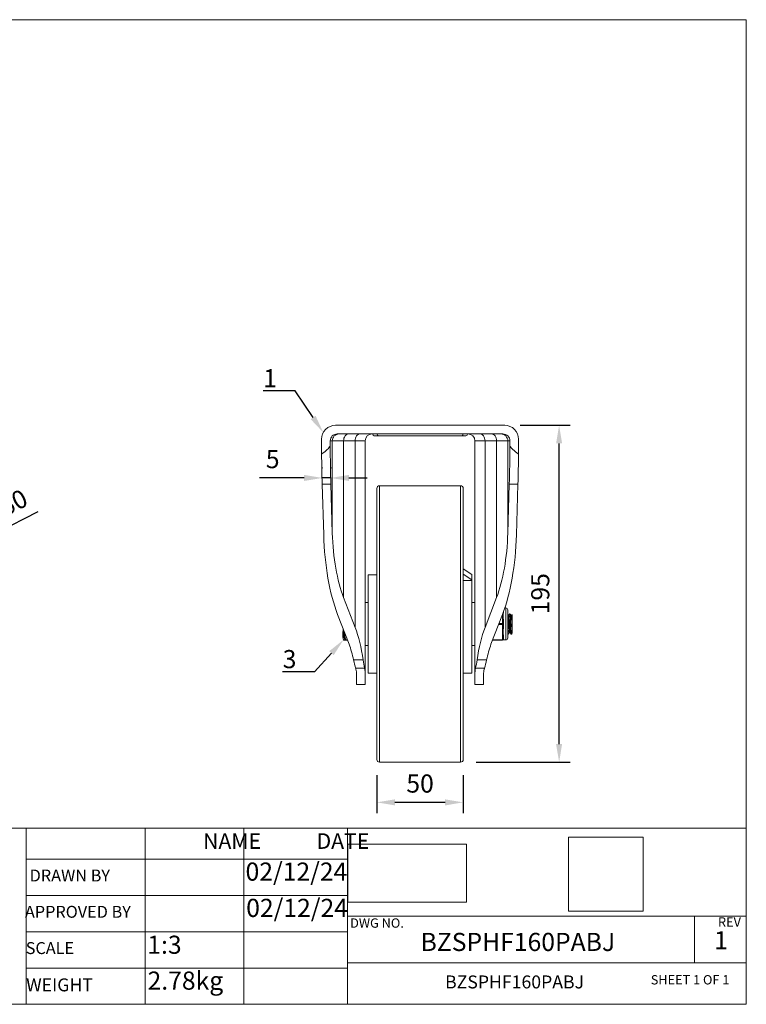
# Model space of a CAD drawing. Units: millimetres. Extents: x 10 to 287, y 10 to 200.
# Drawn here: x 147 to 287, y 10 to 200 of the extents above; entities that cross this region are included whole.
import ezdxf
from ezdxf import colors
from ezdxf.entities.mleader import LeaderData, LeaderLine
from ezdxf.math import Vec2, Vec3

# ---------------------------------------------------------------- set-up
doc = ezdxf.new("R2010")
doc.units = ezdxf.units.MM
doc.header["$LTSCALE"] = 0.75
for name, color, linetype, lineweight in [('FD_Dimensions', 7, 'Continuous', 13), ('Leaders', 7, 'Continuous', 13), ('Notes', 7, 'Continuous', 13), ('TITLEBLOCK', 7, 'Continuous', 18), ('Visible', 7, 'Continuous', 13), ('Visible Narrow', 7, 'Continuous', 13)]:
    doc.layers.add(name, color=color, linetype=linetype, lineweight=lineweight)
doc.styles.add('FusionTitle', font='arial.ttf')
doc.styles.get("Standard").update_dxf_attribs({"font": 'arial.ttf'})
doc.dimstyles.new('Dim-ISO-25', dxfattribs={"dimtxt": 3.5, "dimasz": 3.5, "dimexe": 2.1, "dimexo": 3, "dimgap": 1.4, "dimtad": 1, "dimdec": 4, "dimdsep": 46, "dimtxsty": 'Standard', "dimcen": 0, "dimadec": 4, "dimazin": 2, "dimtp": 0.1, "dimtm": 0.1, "dimtfac": 1, "dimtdec": 4, "dimtmove": 0, "dimatfit": 3, "dimfxl": 1, "dimarcsym": 0})
picture_1 = doc.add_image_def('image1.png', size_in_pixel=(284, 139))
picture_2 = doc.add_image_def('image2.png', size_in_pixel=(137, 136))

# ---------------------------------------------------------------- blocks, each defined once
blk = doc.blocks.new('BIL C&W DRAWING SHEET')
at = {"layer": 'TITLEBLOCK', "lineweight": 13}
for p, q in [((-175, 34), (-139, 34)), ((-116, 0), (-116, 34)), ((-97, 0), (-97, 34)), ((-77, 28), (-139, 28)), ((-77, 0), (-77, 28)), ((-77, 28), (-77, 22)), ((-77, 21), (-77, 28)), ((-77, 21), (-139, 21)), ((-77, 14), (-77, 21)), ((-77, 14), (-139, 14)), ((-77, 7), (-77, 14)), ((-77, 6), (-77, 12.5)), ((-77, 7), (-139, 7)), ((-77, 0), (-77, 7)), ((-77, 0), (-77, 6)), ((-139, 0), (-116, 0)), ((-116, 0), (-97, 0))]:
    blk.add_line(p, q, dxfattribs=at)
for points in [[(-277, 190), (0, 190), (0, 0), (-277, 0)], [(0, 0), (-209, 0), (-209, 34), (0, 34)], [(-175, 0), (-139, 0), (-139, 34), (-175, 34)], [(-139, 0), (-77, 0), (-77, 34), (-139, 34)], [(-77, 0), (-139, 0), (-139, 34), (-77, 34)], [(-77, 17), (0, 17), (0, 34), (-77, 34)], [(-10, 17), (-77, 17), (-77, 8), (-10, 8)], [(0, 8), (-10, 8), (-10, 17), (0, 17)], [(0, 0), (-77, 0), (-77, 8), (0, 8)], [(-77, 0), (-139, 0), (-139, 0), (-77, 0)]]:
    blk.add_lwpolyline(points, close=True, dxfattribs=at)
at = {"layer": 'TITLEBLOCK', "lineweight": 35, "attachment_point": 1, "style": 'FusionTitle'}
for s, width, heights, insert, char_height in [('\\pi3.71794;{\\f8514oem|b0|i0|c0|p0;NAME}', 19, [0], (-116, 33), 3), ('\\pi4.68554;{\\f8514oem|b0|i0|c0|p0;DATE}', 20, [0], (-97, 33), 3), ('{\\f8514oem|b0|i0|c0|p0; \\H1.04545x;DRAWN BY}', 23, [0], (-139, 26), 2.2), (' {\\f8514oem|b0|i0|c0|p0;\\H0.92x;APPROVED BY}', 26, [4.81], (-140, 19), 2.5), ('{\\f8514oem|b0|i0|c0|p0;DWG NO.}', 13, [0], (-76.47, 16.58), 1.8), ('\\pi2.52347;{\\f8514oem|b0|i0|c0|p0;REV}', 10, [0], (-10, 16.78), 1.8), (' {\\f8514oem|b0|i0|c0|p0;\\H0.76667x;SCALE}', 23, [0], (-140, 12), 3), ('{\\f8514oem|b0|i0|c0|p0;WEIGHT}', 23, [0], (-139, 5), 2.5), ('{\\f8514oem|b0|i0|c0|p0;SHEET 1 OF 1}', 18.4378, [0], (-18.44, 5.63), 1.8)]:
    blk.add_mtext_dynamic_manual_height_columns(s, width=width, gutter_width=17.5, heights=heights, dxfattribs=dict(at, insert=insert, char_height=char_height))
at = {"layer": 'TITLEBLOCK', "linetype": 'Continuous', "lineweight": 0}
image = blk.add_image(picture_1, insert=(-76.92, 19.7), size_in_units=(22.89, 11.2), dxfattribs=at)
image.dxf.flags = 15
image = blk.add_image(picture_2, insert=(-34.31, 17.97), size_in_units=(14.37, 14.27), dxfattribs=at)
image.dxf.flags = 15
blk = doc.blocks.new('*D25')
at = {"layer": 'Defpoints', "color": 0, "transparency": 16777216}
for p in [(131.24, 95.42), (83.64, 71.37)]:
    blk.add_point(p, dxfattribs=at)
at = {"layer": 'FD_Dimensions', "color": 0, "lineweight": -2, "transparency": 16777216}
for p, q in [((150.28, 105.03), (134.36, 97)), ((83.64, 71.37), (131.24, 95.42)), ((80.51, 69.79), (77.39, 68.22))]:
    blk.add_line(p, q, dxfattribs=at)
at = {"layer": 'FD_Dimensions', "color": 0, "transparency": 16777216}
for points in [[(134.1, 97.52), (134.63, 96.48), (131.24, 95.42)], [(80.25, 70.31), (80.77, 69.27), (83.64, 71.37)]]:
    blk.add_solid(points, dxfattribs=at)
at = {"layer": 'FD_Dimensions', "color": 0, "transparency": 16777216, "insert": (142.4, 104.74), "char_height": 3.5, "attachment_point": 5, "rotation": 26.7998}
blk.add_mtext('∅160', dxfattribs=at)
blk = doc.blocks.new('*D26')
at = {"layer": 'Defpoints', "color": 0, "transparency": 16777216}
for p in [(240.37, 121.73), (250.87, 121.73), (231.86, 56.73)]:
    blk.add_point(p, dxfattribs=at)
at = {"layer": 'FD_Dimensions', "color": 0, "lineweight": -2, "transparency": 16777216}
for p, q in [((243.37, 121.73), (252.97, 121.73)), ((250.87, 60.23), (250.87, 118.23)), ((234.86, 56.73), (252.97, 56.73))]:
    blk.add_line(p, q, dxfattribs=at)
at = {"layer": 'FD_Dimensions', "color": 0, "transparency": 16777216}
for points in [[(250.28, 118.23), (251.45, 118.23), (250.87, 121.73)], [(250.28, 60.23), (251.45, 60.23), (250.87, 56.73)]]:
    blk.add_solid(points, dxfattribs=at)
at = {"layer": 'FD_Dimensions', "color": 0, "transparency": 16777216, "insert": (247.68, 89.23), "char_height": 3.5, "attachment_point": 5, "rotation": 90}
blk.add_mtext('195', dxfattribs=at)
blk = doc.blocks.new('*D27')
at = {"layer": 'Defpoints', "color": 0, "transparency": 16777216}
for p in [(215.69, 57.23), (232.36, 57.23), (215.69, 48.97)]:
    blk.add_point(p, dxfattribs=at)
at = {"layer": 'FD_Dimensions', "color": 0, "lineweight": -2, "transparency": 16777216}
for p, q in [((215.69, 54.23), (215.69, 46.87)), ((232.36, 54.23), (232.36, 46.87)), ((228.86, 48.97), (219.19, 48.97))]:
    blk.add_line(p, q, dxfattribs=at)
at = {"layer": 'FD_Dimensions', "color": 0, "transparency": 16777216}
for points in [[(219.19, 49.55), (219.19, 48.38), (215.69, 48.97)], [(228.86, 49.55), (228.86, 48.38), (232.36, 48.97)]]:
    blk.add_solid(points, dxfattribs=at)
at = {"layer": 'FD_Dimensions', "color": 0, "transparency": 16777216, "insert": (224.03, 52.15), "char_height": 3.5, "attachment_point": 5}
blk.add_mtext('50', dxfattribs=at)
blk = doc.blocks.new('*D28')
at = {"layer": 'Defpoints', "color": 0, "transparency": 16777216}
for p in [(205.14, 111.57), (205.14, 110.39), (206.81, 110.39)]:
    blk.add_point(p, dxfattribs=at)
at = {"layer": 'FD_Dimensions', "color": 0, "lineweight": -2, "transparency": 16777216}
for p, q in [((205.14, 113.39), (205.14, 113.67)), ((206.81, 113.39), (206.81, 113.67)), ((201.64, 111.57), (193.01, 111.57)), ((206.81, 111.57), (205.14, 111.57)), ((210.31, 111.57), (213.81, 111.57))]:
    blk.add_line(p, q, dxfattribs=at)
at = {"layer": 'FD_Dimensions', "color": 0, "transparency": 16777216}
for points in [[(201.64, 112.16), (201.64, 110.99), (205.14, 111.57)], [(210.31, 112.16), (210.31, 110.99), (206.81, 111.57)]]:
    blk.add_solid(points, dxfattribs=at)
at = {"layer": 'FD_Dimensions', "color": 0, "transparency": 16777216, "insert": (195.58, 114.75), "char_height": 3.5, "attachment_point": 5}
blk.add_mtext('5', dxfattribs=at)

msp = doc.modelspace()

# ---------------------------------------------------------------- linework, layer by layer
at = {"layer": 'Visible', "extrusion": (0, 1, 0)}
for p, q in [((207.68841, 121.72793), (240.365851, 121.72793)), ((208.021217, 120.061264), (240.033044, 120.061264)), ((215.924049, 119.72793), (215.199876, 119.72793)), ((232.130212, 119.72793), (215.924049, 119.72793)), ((232.854385, 119.72793), (232.130212, 119.72793)), ((205.02713, 119.061264), (205.02713, 116.196964)), ((206.690185, 117.72793), (206.690185, 118.72793)), ((213.443797, 73.641482), (213.443797, 118.72793)), ((234.610464, 73.641482), (234.610464, 118.72793)), ((241.364076, 118.72793), (241.364076, 117.72793)), ((243.02713, 119.061264), (243.02713, 116.196964)), ((205.135536, 110.394597), (205.425857, 100.574939)), ((207.087215, 100.934575), (206.807528, 110.394597)), ((241.246733, 110.394597), (240.967045, 100.934575)), ((242.628404, 100.574939), (242.918725, 110.394597)), ((215.693797, 57.22793), (215.693797, 109.561264)), ((231.860464, 110.061264), (216.193797, 110.061264)), ((232.360464, 109.561264), (232.360464, 57.22793)), ((234.02713, 92.944662), (232.360464, 94.042035)), ((214.02713, 73.894597), (214.02713, 92.894597)), ((214.02713, 92.894597), (215.693797, 92.894597)), ((232.360464, 93.011979), (234.02713, 91.914606)), ((234.02713, 91.774476), (232.360464, 91.774476)), ((234.02713, 91.914606), (234.02713, 92.944662)), ((234.02713, 91.774476), (234.02713, 91.914606)), ((234.02713, 91.774476), (234.02713, 73.894597)), ((211.487099, 82.728618), (209.272489, 88.474828)), ((214.02713, 87.561264), (213.443797, 87.561264)), ((234.02713, 87.561264), (234.610464, 87.561264)), ((238.781772, 88.474828), (236.567162, 82.728618)), ((240.110464, 85.626363), (240.110464, 85.687042)), ((240.38595, 86.47793), (240.568797, 86.47793)), ((240.943797, 80.686264), (240.943797, 86.10293)), ((208.118955, 85.219731), (210.333566, 79.473521)), ((237.720695, 79.473521), (239.935306, 85.219731)), ((240.110464, 83.394597), (240.110464, 84.121164)), ((241.105511, 85.034014), (240.994952, 85.034014)), ((241.381589, 85.366847), (241.297672, 85.366847)), ((241.688844, 85.034014), (241.578285, 85.034014)), ((241.77713, 85.194095), (241.77713, 84.346952)), ((241.77713, 82.442242), (241.77713, 84.346952)), ((209.110464, 81.460475), (209.110464, 81.971068)), ((209.110464, 81.971068), (209.193797, 81.971068)), ((209.193797, 80.522647), (209.193797, 82.430858)), ((240.110464, 82.66803), (240.110464, 83.394597)), ((241.392642, 81.75518), (241.282084, 81.75518)), ((241.77713, 82.442242), (241.77713, 81.595101)), ((209.110464, 81.460475), (209.110464, 81.444105)), ((209.110464, 81.460475), (209.193797, 81.460475)), ((209.110464, 81.444105), (209.110464, 81.427766)), ((209.110464, 81.444105), (209.193797, 81.444105)), ((209.110464, 81.216912), (209.110464, 81.427766)), ((209.110464, 81.427766), (209.193797, 81.427766)), ((209.110464, 81.216912), (209.110464, 81.103263)), ((209.110464, 80.803791), (209.110464, 81.103263)), ((209.110464, 80.803791), (209.193797, 80.803791)), ((209.216181, 80.439219), (209.266185, 80.352741)), ((209.410413, 80.269597), (209.675036, 80.269597)), ((209.675036, 80.269597), (210.026755, 80.269597)), ((238.027506, 80.269597), (239.943797, 80.269597)), ((240.054037, 80.311264), (240.568797, 80.311264)), ((240.110464, 80.436264), (240.110464, 81.162831)), ((241.089922, 81.422347), (241.006005, 81.422347)), ((241.673255, 81.422347), (241.589339, 81.422347)), ((214.02713, 79.22793), (213.443797, 79.22793)), ((234.02713, 79.22793), (234.610464, 79.22793)), ((211.77713, 73.641482), (211.77713, 71.72793)), ((213.443797, 71.72793), (213.443797, 73.641482)), ((214.02713, 73.894597), (215.693797, 73.894597)), ((232.360464, 73.894597), (234.02713, 73.894597)), ((234.610464, 73.641482), (234.610464, 71.72793)), ((236.27713, 71.72793), (236.27713, 73.641482)), ((211.77713, 71.72793), (213.443797, 71.72793)), ((234.610464, 71.72793), (236.27713, 71.72793)), ((231.860464, 56.72793), (216.193797, 56.72793))]:
    msp.add_line(p, q, dxfattribs=at)
at = {"layer": 'Visible'}
for centre, radius, start, end in [((207.690894, 119.064384), 2.663654, 90.0534268, 180.06711012), ((240.363367, 119.064384), 2.663654, 359.93288988, 89.9465732), ((208.022334, 118.729206), 1.332104, 90.04805146, 180.05486332), ((214.77713, 118.72793), 1.333333, 90, 180), ((233.27713, 118.72793), 1.333333, 0, 90), ((240.031927, 118.729206), 1.332104, 359.94513724, 89.95194797), ((213.150907, 81.653778), 28.634786, 1.57772387, 6.76038417), ((209.41042, 80.436276), 0.166679, 210.07755647, 269.99755778), ((239.943797, 80.436264), 0.166667, 270, 0), ((237.765129, 82.224208), 27.192584, 192.26912606, 195.73955862), ((238.074316, 80.045324), 25.30526, 188.17799974, 191.85248204), ((191.725726, 83.269042), 43.836449, 348.92430478, 351.04521344), ((209.5382, 82.411497), 27.966174, 344.30845436, 347.68286095), ((207.553249, 73.591919), 5.890757, 0.48208108, 12.30977358), ((240.501012, 73.591919), 5.890757, 167.69022642, 179.51791892)]:
    msp.add_arc(centre, radius, start, end, dxfattribs=at)
at = {"layer": 'Visible', "extrusion": (-2.22045e-16, 0, -1)}
for centre, radius, start, end in [((-215.199876, 120.061264), 0.333333, 270, 0), ((-232.854385, 120.061264), 0.333333, 180, 270), ((-240.568797, 86.10293), 0.375, 90, 180), ((-240.568797, 80.686264), 0.375, 180, 270)]:
    msp.add_arc(centre, radius, start, end, dxfattribs=at)
at = {"layer": 'Visible', "extrusion": (-2.22045e-16, 5.47639e-87, -1)}
for centre, start, end in [((-216.193797, 109.561264), 0, 90), ((-231.860464, 57.22793), 180, 270)]:
    msp.add_arc(centre, 0.5, start, end, dxfattribs=at)
at = {"layer": 'Visible', "extrusion": (-2.22045e-16, 2.8751e-87, -1)}
for centre, start, end in [((-231.860464, 109.561264), 90, 180), ((-216.193797, 57.22793), 270, 0)]:
    msp.add_arc(centre, 0.5, start, end, dxfattribs=at)
at = {"layer": 'Visible', "extrusion": (-2.22045e-16, -5.47639e-86, -1)}
msp.add_arc((-209.360464, 80.522647), 0.166667, 329.96243556, 0, dxfattribs=at)
at = {"layer": 'Visible'}
for centre, major_axis, ratio, start_param, end_param in [((206.93483, 118.70655), (0, 23.977932), 0.08, 1.6756506873, 1.9247937636), ((241.119431, 118.70655), (0, 23.977932), 0.08, 4.3583915436, 4.6075346199), ((214.236372, 102.482157), (0, 23.916386), 0.3695652174, 1.6506263125, 2.3771704342), ((233.817888, 102.482157), (0, 23.916386), 0.3695652174, 3.906014873, 4.6325589947), ((207.088404, 70.316166), (0, 17.196946), 0.3695652174, -1.206351827, -0.7644222194), ((240.965857, 70.316166), (0, 17.196946), 0.3695652174, 0.7644222194, 1.206351827)]:
    msp.add_ellipse(centre, major_axis=major_axis, ratio=ratio, start_param=start_param, end_param=end_param, dxfattribs=at)
at = {"layer": 'Visible', "extrusion": (-5.41682e-16, -4.83128e-32, -1)}
msp.add_ellipse((208.606821, 118.70655), major_axis=(0, 23.977932), ratio=0.08, start_param=4.3583915436, end_param=4.6715642771, dxfattribs=at)
at = {"layer": 'Visible', "extrusion": (-5.41682e-16, 4.83128e-32, -1)}
msp.add_ellipse((239.44744, 118.70655), major_axis=(0, 23.977932), ratio=0.08, start_param=1.6116210301, end_param=1.9247937636, dxfattribs=at)
at = {"layer": 'Visible', "extrusion": (-2.22045e-16, -3.25137e-26, -1)}
msp.add_ellipse((214.236372, 102.482157), major_axis=(0, 19.406582), ratio=0.3695652174, start_param=3.906014873, end_param=4.6325589947, dxfattribs=at)
at = {"layer": 'Visible', "extrusion": (-2.22045e-16, -3.25314e-26, -1)}
msp.add_ellipse((233.817888, 102.482157), major_axis=(0, 19.406582), ratio=0.3695652174, start_param=1.6506263125, end_param=2.3771704342, dxfattribs=at)
at = {"layer": 'Visible', "extrusion": (-2.22045e-16, -3.25158e-26, -1)}
for centre, start_param, end_param in [((207.088404, 70.316166), 0.7644222194, 1.0665725468), ((240.965857, 70.316166), -1.0665725468, -0.7644222194)]:
    msp.add_ellipse(centre, major_axis=(0, 12.687142), ratio=0.3695652174, start_param=start_param, end_param=end_param, dxfattribs=at)
at = {"layer": 'Visible'}
for points, knots in [([(206.690185, 117.72793), (206.532101, 117.480076), (206.330212, 117.254738), (205.814632, 116.758486), (205.45384, 116.484385), (205.055585, 116.216005), (205.041374, 116.206473), (205.02713, 116.196964)], [2.4377516386, 2.4377516386, 2.4377516386, 2.4377516386, 2.68797978241, 2.68797978241, 3.08252657198, 3.08252657198, 3.09709114602, 3.09709114602, 3.09709114602, 3.09709114602]), ([(243.02713, 116.196964), (243.012887, 116.206473), (242.998676, 116.216005), (242.600421, 116.484385), (242.239629, 116.758486), (241.724049, 117.254738), (241.52216, 117.480076), (241.364076, 117.72793)], [1.16907579466, 1.16907579466, 1.16907579466, 1.16907579466, 1.1836403687, 1.1836403687, 1.57818715826, 1.57818715826, 1.82841530208, 1.82841530208, 1.82841530208, 1.82841530208]), ([(240.110464, 84.121164), (240.110988, 84.230349), (240.101568, 84.34165), (240.073955, 84.622606), (240.054037, 84.78907), (240.054037, 84.936264), (240.054037, 85.083457), (240.073955, 85.235035), (240.101568, 85.464228), (240.110988, 85.548673), (240.110464, 85.626363)], [-0.25013697453, -0.25013697453, -0.25013697453, -0.25013697453, -0.15296808632, -0.15296808632, 0, 0, 0, 0.15296808632, 0.15296808632, 0.25013697453, 0.25013697453, 0.25013697453, 0.25013697453]), ([(241.282084, 81.755747), (241.27842, 81.755427), (241.274755, 81.759015), (241.271091, 81.766658), (241.243007, 81.825237), (241.214923, 82.120735), (241.186839, 82.544841), (241.158762, 82.968825), (241.130686, 83.512131), (241.10261, 83.975721), (241.074542, 84.439179), (241.046473, 84.812915), (241.018405, 84.96008), (241.012101, 84.993131), (241.005798, 85.014593), (240.999494, 85.02481)], [15.7079632679, 15.7079632679, 15.7079632679, 15.7079632679, 15.8263613832, 15.8263613832, 15.8263613832, 16.7338643359, 16.7338643359, 16.7338643359, 17.6411066935, 17.6411066935, 17.6411066935, 18.5480910125, 18.5480910125, 18.5480910125, 18.7517824109, 18.7517824109, 18.7517824109, 18.7517824109]), ([(241.3881, 81.765594), (241.37719, 81.78377), (241.366279, 81.834765), (241.355369, 81.918622), (241.327276, 82.134541), (241.299184, 82.563621), (241.271091, 83.04851), (241.243007, 83.533259), (241.214923, 84.063242), (241.186839, 84.444203), (241.159729, 84.811938), (241.13262, 85.033111), (241.105511, 85.033966)], [15.8057367786, 15.8057367786, 15.8057367786, 15.8057367786, 16.1582897345, 16.1582897345, 16.1582897345, 17.0660558463, 17.0660558463, 17.0660558463, 17.973558799, 17.973558799, 17.973558799, 18.8495559215, 18.8495559215, 18.8495559215, 18.8495559215]), ([(241.290119, 85.358949), (241.296288, 85.370237), (241.302458, 85.368561), (241.308627, 85.353133), (241.33528, 85.286478), (241.361933, 84.964406), (241.388586, 84.494414), (241.415155, 84.025893), (241.441725, 83.418651), (241.468295, 82.874223), (241.495147, 82.323996), (241.522, 81.847877), (241.548852, 81.606926), (241.562348, 81.48583), (241.575843, 81.425181), (241.589339, 81.425132)], [-7.3154878565, -7.3154878565, -7.3154878565, -7.3154878565, -7.116137603, -7.116137603, -7.116137603, -6.2548849333, -6.2548849333, -6.2548849333, -5.396328877, -5.396328877, -5.396328877, -4.5286272315, -4.5286272315, -4.5286272315, -4.0925417488, -4.0925417488, -4.0925417488, -4.0925417488]), ([(241.680808, 81.429996), (241.659196, 81.395023), (241.637583, 81.520369), (241.61597, 81.786026), (241.589122, 82.11604), (241.562274, 82.65656), (241.535425, 83.224794), (241.508585, 83.792867), (241.481744, 84.378296), (241.454903, 84.783204), (241.430465, 85.151866), (241.406027, 85.364778), (241.381589, 85.366557)], [1.0375016395, 1.0375016395, 1.0375016395, 1.0375016395, 1.7358826788, 1.7358826788, 1.7358826788, 2.6034486245, 2.6034486245, 2.6034486245, 3.4707673222, 3.4707673222, 3.4707673222, 4.2604477471, 4.2604477471, 4.2604477471, 4.2604477471]), ([(241.77713, 84.346952), (241.748996, 84.751338), (241.720862, 85.011805), (241.692727, 85.03258), (241.691433, 85.033536), (241.690138, 85.033983), (241.688844, 85.03393)], [11.61542151911, 11.61542151911, 11.61542151911, 11.61542151911, 12.52454215189, 12.52454215189, 12.52454215189, 12.56637061436, 12.56637061436, 12.56637061436, 12.56637061436]), ([(240.110464, 81.162831), (240.110988, 81.240521), (240.101568, 81.324966), (240.073955, 81.554159), (240.054037, 81.705737), (240.054037, 81.85293), (240.054037, 82.000124), (240.073955, 82.166588), (240.101568, 82.447544), (240.110988, 82.558845), (240.110464, 82.66803)], [-0.25013697453, -0.25013697453, -0.25013697453, -0.25013697453, -0.15296808632, -0.15296808632, 0, 0, 0, 0.15296808632, 0.15296808632, 0.25013697453, 0.25013697453, 0.25013697453, 0.25013697453]), ([(241.097475, 81.431646), (241.082526, 81.406327), (241.067578, 81.455177), (241.052629, 81.579335), (241.025833, 81.801896), (240.999036, 82.262411), (240.97224, 82.805686), (240.962759, 82.997908), (240.953278, 83.199261), (240.943797, 83.400547)], [7.3206869467, 7.3206869467, 7.3206869467, 7.3206869467, 7.8037307159, 7.8037307159, 7.8037307159, 8.6696130126, 8.6696130126, 8.6696130126, 8.9759790103, 8.9759790103, 8.9759790103, 8.9759790103]), ([(240.943797, 81.850955), (240.958669, 81.65519), (240.973541, 81.517156), (240.988413, 81.457649), (240.994277, 81.434185), (241.000141, 81.423018), (241.006005, 81.423628)], [-11.04578319904, -11.04578319904, -11.04578319904, -11.04578319904, -10.56521440897, -10.56521440897, -10.56521440897, -10.37572705602, -10.37572705602, -10.37572705602, -10.37572705602]), ([(211.592139, 74.847811), (211.606927, 74.790614), (211.620975, 74.734107), (211.718269, 74.323927), (211.776806, 73.964146), (211.77713, 73.641482)], [2.0475864415, 2.0475864415, 2.0475864415, 2.0475864415, 2.11746813906, 2.11746813906, 2.56139468457, 2.56139468457, 2.56139468457, 2.56139468457]), ([(236.27713, 73.641482), (236.277455, 73.964146), (236.335992, 74.323927), (236.433286, 74.734107), (236.447334, 74.790614), (236.462122, 74.847811)], [6.99112062232, 6.99112062232, 6.99112062232, 6.99112062232, 7.43504716783, 7.43504716783, 7.50492886539, 7.50492886539, 7.50492886539, 7.50492886539])]:
    msp.add_open_spline(points, degree=3, knots=knots, dxfattribs=at)
for points in [[(240.943797, 85.122218), (240.962359, 85.090205), (240.980925, 85.058193), (240.999494, 85.026184)], [(241.100975, 85.034014), (241.16406, 85.142762), (241.227102, 85.251536), (241.290119, 85.360324)], [(241.389142, 85.360324), (241.453671, 85.248925), (241.518227, 85.137541), (241.582828, 85.026184)], [(241.684309, 85.034014), (241.715259, 85.087367), (241.746199, 85.140727), (241.77713, 85.194092)], [(241.286619, 81.75518), (241.223534, 81.646432), (241.160492, 81.537658), (241.097475, 81.42887)], [(241.581786, 81.42887), (241.517256, 81.540269), (241.452701, 81.651653), (241.3881, 81.76301)], [(240.998452, 81.42887), (240.980236, 81.460317), (240.962018, 81.491763), (240.943797, 81.523208)], [(241.77713, 81.595103), (241.745015, 81.539696), (241.712908, 81.484285), (241.680808, 81.42887)]]:
    msp.add_open_spline(points, degree=3, dxfattribs=at)
at = {"layer": 'Visible Narrow', "extrusion": (0, 1, 0)}
for p, q in [((207.087215, 118.72793), (206.690185, 118.72793)), ((209.272489, 118.72793), (207.087215, 118.72793)), ((207.087215, 100.934575), (207.087215, 118.72793)), ((211.487099, 118.72793), (209.272489, 118.72793)), ((209.272489, 88.474828), (209.272489, 118.72793)), ((211.487099, 118.72793), (213.443797, 118.72793)), ((211.487099, 82.728618), (211.487099, 118.72793)), ((234.610464, 118.72793), (236.567162, 118.72793)), ((238.781772, 118.72793), (236.567162, 118.72793)), ((236.567162, 82.728618), (236.567162, 118.72793)), ((240.967045, 118.72793), (238.781772, 118.72793)), ((238.781772, 88.474828), (238.781772, 118.72793)), ((241.364076, 118.72793), (240.967045, 118.72793)), ((240.967045, 100.934575), (240.967045, 118.72793)), ((205.135536, 110.394597), (206.807528, 110.394597)), ((241.246733, 110.394597), (242.918725, 110.394597)), ((216.193797, 110.061264), (216.193797, 56.72793)), ((231.860464, 56.72793), (231.860464, 110.061264)), ((240.568797, 80.311264), (240.568797, 86.47793)), ((239.943797, 85.241793), (239.943797, 83.47793)), ((209.216181, 82.372779), (209.216181, 80.439219)), ((239.199775, 83.311264), (239.943797, 83.311264)), ((239.943797, 83.47793), (239.264009, 83.47793)), ((239.943797, 83.47793), (239.943797, 83.311264)), ((239.943797, 83.311264), (239.943797, 80.35293)), ((209.110464, 81.216912), (209.193797, 81.216912)), ((209.110464, 81.103263), (209.193797, 81.103263)), ((209.994638, 80.35293), (209.675034, 80.35293)), ((209.675041, 80.269597), (209.675041, 80.352929)), ((239.943797, 80.35293), (238.059623, 80.35293)), ((239.943797, 80.35293), (239.943797, 80.269597)), ((211.193617, 76.445679), (213.026387, 76.445679)), ((235.027874, 76.445679), (236.860644, 76.445679)), ((211.592139, 74.847811), (213.308573, 74.847811)), ((234.745688, 74.847811), (236.462122, 74.847811))]:
    msp.add_line(p, q, dxfattribs=at)
at = {"layer": 'Visible Narrow'}
for centre, radius, start, end in [((213.782338, 81.885984), 4.514663, 175.91307269, 199.69623275), ((213.986036, 81.889495), 4.575929, 180.264741, 199.61753927), ((210.324664, 58.412628), 21.965733, 92.07130543, 92.76216713)]:
    msp.add_arc(centre, radius, start, end, dxfattribs=at)
for centre, major_axis, ratio, start_param, end_param in [((208.416302, 118.72793), (0, 1.333333), 0.9968152785, 0, 1.5707963268), ((210.195315, 118.72793), (0, 1.333333), 0.6921200822, 0, 1.5707963268), ((212.409926, 118.72793), (0, 1.333333), 0.6921200822, 0, 1.5707963268), ((232.130212, 120.061264), (0, 0.333333), 0.5172179461, 3.1415926536, 4.7123889804), ((235.644335, 118.72793), (0, 1.333333), 0.6921200822, -1.5707963268, 0), ((237.858945, 118.72793), (0, 1.333333), 0.6921200822, 4.7123889804, 6.2831853072), ((239.637958, 118.72793), (0, 1.333333), 0.9968152785, -1.5707963267, 0.0000000001), ((239.943797, 83.394597), (0.166667, 0), 0.5, 0, 1.5707963268), ((239.943797, 83.394597), (-0.166667, 0), 0.5, 1.5707963268, 3.1415926536), ((209.675041, 80.436264), (0, 0.166667), 0.9606569257, 2.0193455388, 3.1415664873)]:
    msp.add_ellipse(centre, major_axis=major_axis, ratio=ratio, start_param=start_param, end_param=end_param, dxfattribs=at)
at = {"layer": 'Visible Narrow', "extrusion": (-2.22045e-16, 0, -1)}
for centre, major_axis, ratio, start_param, end_param in [((215.924049, 120.061264), (0, 0.333333), 0.5172179461, 3.1415926536, 4.7123889804), ((239.943797, 80.436264), (0.166667, 0), 0.5, 0, 1.5707963268)]:
    msp.add_ellipse(centre, major_axis=major_axis, ratio=ratio, start_param=start_param, end_param=end_param, dxfattribs=at)
at = {"layer": 'Visible Narrow', "extrusion": (-2.22045e-16, 1.65414e-29, -1)}
msp.add_ellipse((209.675041, 80.436264), major_axis=(0.15809, 0.052776), ratio=0.4803284503, start_param=1.7298810493, end_param=2.8522132533, dxfattribs=at)

# ---------------------------------------------------------------- block references
at = {"layer": 'TITLEBLOCK'}
msp.add_blockref('BIL C&W DRAWING SHEET', (287, 10), dxfattribs=at)

# ---------------------------------------------------------------- texts
at = {"layer": 'Notes', "attachment_point": 1}
for s, width, insert, char_height in [('02/12/24', 2.46419753, (190.343674, 37.359707), 3.5), ('02/12/24', 1.76958111, (190.467776, 30.356084), 3.5), ('1:3', 1.86725738, (171.379232, 23.247228), 3.5), ('BZSPHF160PABJ', 1.74785599, (224.127487, 23.785725), 3.5), ('1', 0.31622167, (280.792795, 24.107976), 3.5), ('2.78kg', 3.35610839, (171.429811, 16.323135), 3.5), ('BZSPHF160PABJ', 1.24818941, (228.854835, 15.567949), 2.5)]:
    msp.add_mtext_dynamic_manual_height_columns(s, width=width, gutter_width=17.5, heights=[0], dxfattribs=dict(at, insert=insert, char_height=char_height))

# ---------------------------------------------------------------- dimensions: what is measured, and where the dimension line sits
at = {"layer": 'FD_Dimensions'}
dim = msp.add_linear_dim(base=(250.865851, 121.728037), p1=(231.860464, 56.72793), p2=(240.365851, 121.728037), angle=90, dimstyle='Dim-ISO-25', override={"dimdec": 0, "dimlfac": 3, "dimclrd": 0, "dimclre": 0, "dimtdec": 0}, dxfattribs=at)
dim.commit()
dim.dimension.update_dxf_attribs({"geometry": '*D26', "text_midpoint": (247.678845, 89.227984)})
for base, p1, p2, override, picture, middle in [((205.135536, 111.574153), (206.807528, 110.394597), (205.135536, 110.394597), {"dimdec": 1, "dimlfac": 3, "dimclrd": 0, "dimclre": 0, "dimtdec": 1}, '*D28', (195.575236, 114.753996)), ((215.693797, 48.967117), (232.360464, 57.22793), (215.693797, 57.22793), {"dimlfac": 3, "dimclrd": 0, "dimclre": 0}, '*D27', (224.02713, 52.154123))]:
    dim = msp.add_linear_dim(base=base, p1=p1, p2=p2, dimstyle='Dim-ISO-25', override=override, dxfattribs=at)
    dim.commit()
    dim.dimension.update_dxf_attribs({"geometry": picture, "text_midpoint": middle})
dim = msp.add_diameter_dim_2p(p1=(83.635682, 71.371282), p2=(131.240346, 95.417912), dimstyle='Dim-ISO-25', override={"dimlfac": 3}, dxfattribs=at)
dim.commit()
dim.dimension.update_dxf_attribs({"geometry": '*D25', "text_midpoint": (143.883397, 101.804319), "dimtype": 163})

# ---------------------------------------------------------------- leaders
at = {"layer": 'Leaders'}
ml = msp.add_multileader_mtext('Standard', dxfattribs=at)
ml.set_content('1', color=256)
ml.set_leader_properties()
ml.build(insert=Vec2(0, 0))
ml.multileader.update_dxf_attribs({"text_left_attachment_type": 5, "text_right_attachment_type": 5, "dogleg_length": 3.5, "arrow_head_size": 3.5})
ctx = ml.context
ctx.base_point, ctx.char_height, ctx.arrow_head_size, ctx.landing_gap_size, ctx.plane_origin = Vec3(195.125113, 128.353114), 3.5, 3.5, 0, Vec3(205.351983, 120.338963)
ctx.left_attachment, ctx.right_attachment, ctx.text_align_type = 5, 5, 2
notes = []
notes.append((ctx, [(0, (1, 1, 0), (199.914335, 128.353114), (-1, 0), 3.5, [(0, [(205.351983, 120.338963)], 0, [])])]))
ctx.mtext.insert, ctx.mtext.alignment, ctx.mtext.flow_direction = Vec3(196.414335, 132.567438), 3, 5
ml = msp.add_multileader_mtext('Standard', dxfattribs=at)
ml.set_content('3', color=256)
ml.set_leader_properties()
ml.build(insert=Vec2(0, 0))
ml.multileader.update_dxf_attribs({"text_left_attachment_type": 5, "text_right_attachment_type": 5, "dogleg_length": 3.5, "arrow_head_size": 3.5})
ctx = ml.context
ctx.base_point, ctx.char_height, ctx.arrow_head_size, ctx.landing_gap_size, ctx.plane_origin = Vec3(197.874868, 74.150711), 3.5, 3.5, 0, Vec3(209.26613, 80.352842)
ctx.left_attachment, ctx.right_attachment, ctx.text_align_type = 5, 5, 2
notes.append((ctx, [(0, (1, 1, 0), (203.666819, 74.150711), (-1, 0), 3.5, [(0, [(209.26613, 80.352842)], 0, [])])]))
ctx.mtext.insert, ctx.mtext.alignment, ctx.mtext.flow_direction = Vec3(200.166819, 78.365036), 3, 5
for ctx, leaders in notes:
    for number, flags, end, landing, length, lines in leaders:
        leader = LeaderData()
        leader.index, (leader.has_last_leader_line, leader.has_dogleg_vector, leader.attachment_direction) = number, flags
        leader.last_leader_point, leader.dogleg_vector, leader.dogleg_length = Vec3(end), Vec3(landing), length
        for number, points, colour, breaks in lines:
            line = LeaderLine()
            line.index, line.vertices, line.color, line.breaks = number, Vec3.list(points), colors.encode_raw_color(colour), breaks
            leader.lines.append(line)
        ctx.leaders.append(leader)

doc.saveas('drawing.dxf')
